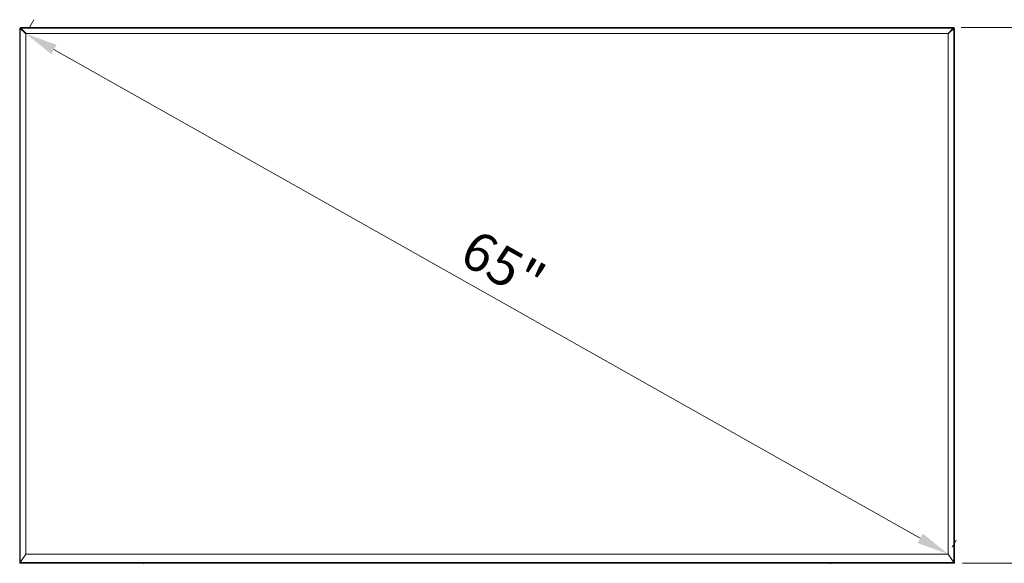
# Model space of a CAD drawing. Units: millimetres. Extents: x 917 to 1330, y 5 to 285.
# Drawn here: x 1043 to 1120, y 135 to 177 of the extents above; entities that cross this region are included whole.
import ezdxf

# ---------------------------------------------------------------- set-up
doc = ezdxf.new("R2010")
doc.units = ezdxf.units.MM
doc.header["$PDSIZE"] = -1
doc.layers.add('DIMENSIONS', color=7, linetype='Continuous')
doc.styles.get("Standard").update_dxf_attribs({"font": 'arial.ttf'})
doc.dimstyles.new('ISO-25 - ab', dxfattribs={"dimtxt": 3, "dimasz": 2.5, "dimexe": 1.25, "dimexo": 0.625, "dimtad": 1, "dimdec": 0, "dimlfac": 20, "dimrnd": 5, "dimzin": 1, "dimtxsty": 'Standard', "dimcen": 2.5, "dimadec": 0, "dimazin": 0, "dimtfac": 1, "dimtdec": 0, "dimtmove": 0, "dimatfit": 3, "dimfxl": 1, "dimlwd": 15, "dimlwe": 15, "dimarcsym": 0})

# ---------------------------------------------------------------- blocks, each defined once
blk = doc.blocks.new('*D30')
at = {"layer": 'Defpoints', "color": 0, "lineweight": 15, "transparency": 16777216}
for p in [(1043.662, 176.149), (1115.353, 135.712), (1115.353, 135.712)]:
    blk.add_point(p, dxfattribs=at)
at = {"layer": 'DIMENSIONS', "color": 0, "lineweight": 15, "transparency": 16777216}
for p, q in [((1043.969, 176.693), (1044.276, 177.237)), ((1045.839, 174.92), (1113.175, 136.94)), ((1115.66, 136.256), (1115.967, 136.8))]:
    blk.add_line(p, q, dxfattribs=at)
for points in [[(1046.044, 175.283), (1045.635, 174.557), (1043.662, 176.149)], [(1113.38, 137.303), (1112.971, 136.577), (1115.353, 135.712)]]:
    blk.add_solid(points, dxfattribs=at)
at = {"layer": 'DIMENSIONS', "color": 0, "lineweight": 15, "transparency": 16777216, "insert": (1080.567, 157.809), "char_height": 3, "attachment_point": 5, "rotation": 330.57496}
blk.add_mtext('65"', dxfattribs=at)
blk = doc.blocks.new('*D32')
at = {"layer": 'Defpoints', "color": 0, "lineweight": 15, "transparency": 16777216}
for p in [(1115.831, 135.001), (1133.462, 135.001), (1106.768, 97.852)]:
    blk.add_point(p, dxfattribs=at)
at = {"layer": 'DIMENSIONS', "color": 0, "lineweight": 15, "transparency": 16777216}
for p, q in [((1116.456, 135.001), (1134.712, 135.001)), ((1133.462, 100.352), (1133.462, 132.501)), ((1107.393, 97.852), (1134.712, 97.852))]:
    blk.add_line(p, q, dxfattribs=at)
for points in [[(1133.045, 132.501), (1133.878, 132.501), (1133.462, 135.001)], [(1133.045, 100.352), (1133.878, 100.352), (1133.462, 97.852)]]:
    blk.add_solid(points, dxfattribs=at)
at = {"layer": 'DIMENSIONS', "color": 0, "lineweight": 15, "transparency": 16777216, "insert": (1130.914, 116.427), "char_height": 3, "attachment_point": 5, "rotation": 90}
blk.add_mtext('745 [29,3"]', dxfattribs=at)
blk = doc.blocks.new('*D33')
at = {"layer": 'Defpoints', "color": 0, "lineweight": 15, "transparency": 16777216}
for p in [(1115.741, 176.641), (1133.462, 176.641), (1115.831, 135.001)]:
    blk.add_point(p, dxfattribs=at)
at = {"layer": 'DIMENSIONS', "color": 0, "lineweight": 15, "transparency": 16777216}
for p, q in [((1116.366, 176.641), (1134.712, 176.641)), ((1133.462, 137.501), (1133.462, 174.141)), ((1116.456, 135.001), (1134.712, 135.001))]:
    blk.add_line(p, q, dxfattribs=at)
for points in [[(1133.045, 174.141), (1133.878, 174.141), (1133.462, 176.641)], [(1133.045, 137.501), (1133.878, 137.501), (1133.462, 135.001)]]:
    blk.add_solid(points, dxfattribs=at)
at = {"layer": 'DIMENSIONS', "color": 0, "lineweight": 15, "transparency": 16777216, "insert": (1130.914, 155.821), "char_height": 3, "attachment_point": 5, "rotation": 90}
blk.add_mtext('835 [32,8"]', dxfattribs=at)
blk = doc.blocks.new('*D34')
at = {"layer": 'Defpoints', "color": 0, "lineweight": 15, "transparency": 16777216}
for p in [(1115.741, 176.641), (1146.434, 176.641), (1106.865, 97.852)]:
    blk.add_point(p, dxfattribs=at)
at = {"layer": 'DIMENSIONS', "color": 0, "lineweight": 15, "transparency": 16777216}
for p, q in [((1116.366, 176.641), (1147.684, 176.641)), ((1146.434, 100.352), (1146.434, 174.141)), ((1107.49, 97.852), (1147.684, 97.852))]:
    blk.add_line(p, q, dxfattribs=at)
for points in [[(1146.017, 174.141), (1146.85, 174.141), (1146.434, 176.641)], [(1146.017, 100.352), (1146.85, 100.352), (1146.434, 97.852)]]:
    blk.add_solid(points, dxfattribs=at)
at = {"layer": 'DIMENSIONS', "color": 0, "lineweight": 15, "transparency": 16777216, "insert": (1143.886, 137.247), "char_height": 3, "attachment_point": 5, "rotation": 90}
blk.add_mtext('1575 [62,0"]', dxfattribs=at)

msp = doc.modelspace()

# ---------------------------------------------------------------- linework, layer by layer
at = {"color": 7, "linetype": 'Continuous', "lineweight": 15}
for p, q in [((1043.176, 176.541), (1043.176, 135.011)), ((1043.186, 176.541), (1043.176, 176.541)), ((1043.186, 176.541), (1043.186, 135.011)), ((1043.226, 176.541), (1043.638, 176.173)), ((1043.226, 135.051), (1043.226, 176.541)), ((1043.226, 176.541), (1043.638, 176.173)), ((1043.226, 135.011), (1043.226, 176.541)), ((1043.638, 176.173), (1043.241, 176.569)), ((1043.248, 176.576), (1043.645, 176.18)), ((1043.276, 176.641), (1115.741, 176.641)), ((1043.276, 176.641), (1043.276, 176.631)), ((1115.741, 176.631), (1043.276, 176.631)), ((1043.645, 176.18), (1043.276, 176.591)), ((1043.645, 176.18), (1043.276, 176.591)), ((1043.276, 176.591), (1115.741, 176.591)), ((1043.326, 176.485), (1043.332, 176.493)), ((1043.392, 176.419), (1043.4, 176.425)), ((1043.399, 176.412), (1043.408, 176.41)), ((1043.408, 176.41), (1043.399, 176.412)), ((1043.406, 176.419), (1043.408, 176.41)), ((1043.408, 176.41), (1043.406, 176.419)), ((1043.551, 176.285), (1043.513, 176.285)), ((1043.638, 176.173), (1043.662, 176.149)), ((1043.669, 176.156), (1043.645, 176.18)), ((1043.662, 176.149), (1043.662, 135.707)), ((1115.349, 176.156), (1043.669, 176.156)), ((1115.373, 176.18), (1115.349, 176.156)), ((1115.356, 176.149), (1115.38, 176.173)), ((1115.356, 135.707), (1115.356, 176.149)), ((1115.741, 176.591), (1115.373, 176.18)), ((1115.741, 176.591), (1115.373, 176.18)), ((1115.373, 176.18), (1115.77, 176.576)), ((1115.777, 176.569), (1115.38, 176.173)), ((1115.38, 176.173), (1115.791, 176.541)), ((1115.38, 176.173), (1115.791, 176.541)), ((1115.505, 176.285), (1115.467, 176.285)), ((1115.61, 176.41), (1115.612, 176.419)), ((1115.612, 176.419), (1115.61, 176.41)), ((1115.61, 176.41), (1115.619, 176.412)), ((1115.619, 176.412), (1115.61, 176.41)), ((1115.618, 176.425), (1115.626, 176.419)), ((1115.685, 176.492), (1115.693, 176.486)), ((1115.741, 176.631), (1115.741, 176.641)), ((1115.791, 176.541), (1115.791, 135.051)), ((1115.791, 176.541), (1115.791, 135.011)), ((1115.831, 135.011), (1115.831, 176.541)), ((1115.841, 176.541), (1115.831, 176.541)), ((1115.841, 176.541), (1115.841, 135.011)), ((1043.665, 135.712), (1043.226, 135.051)), ((1043.662, 135.707), (1043.226, 135.051)), ((1115.353, 135.712), (1043.665, 135.712)), ((1115.791, 135.051), (1115.353, 135.712)), ((1115.791, 135.051), (1115.356, 135.707)), ((1043.176, 135.011), (1043.186, 135.011)), ((1043.186, 135.011), (1043.226, 135.011)), ((1115.791, 135.051), (1043.226, 135.051)), ((1043.226, 135.051), (1043.226, 135.011)), ((1115.791, 135.011), (1043.226, 135.011)), ((1043.226, 135.011), (1043.226, 135.001)), ((1115.831, 135.001), (1043.226, 135.001)), ((1052.834, 134.951), (1052.827, 135.001)), ((1106.184, 134.951), (1106.191, 135.001)), ((1115.791, 135.011), (1115.791, 135.051)), ((1115.791, 135.001), (1115.791, 135.011)), ((1115.791, 135.011), (1115.831, 135.011)), ((1115.831, 135.011), (1115.841, 135.011))]:
    msp.add_line(p, q, dxfattribs=at)
for centre, radius, start, end in [((1043.276, 176.541), 0.1, 90, 180), ((1043.276, 176.541), 0.09, 90, 180), ((1115.741, 176.541), 0.1, 0, 90), ((1115.741, 176.541), 0.09, 0, 90), ((1043.186, 135.011), 0.01, 180, 270), ((1115.831, 135.011), 0.01, 270, 0)]:
    msp.add_arc(centre, radius, start, end, dxfattribs=at)
for points, knots in [([(1043.276, 176.631), (1043.265, 176.63), (1043.248, 176.628), (1043.227, 176.617), (1043.212, 176.605), (1043.201, 176.591), (1043.189, 176.57), (1043.188, 176.552), (1043.186, 176.541)], [0, 0, 0, 0, 0.239443, 0.369626, 0.5, 0.630183, 0.760557, 1, 1, 1, 1]), ([(1043.241, 176.576), (1043.239, 176.574), (1043.234, 176.568), (1043.228, 176.556), (1043.227, 176.547), (1043.226, 176.541)], [0, 0, 0, 0, 0.2903556, 0.5654693, 1, 1, 1, 1]), ([(1043.226, 176.541), (1043.227, 176.547), (1043.228, 176.556), (1043.234, 176.568), (1043.239, 176.574), (1043.241, 176.576)], [0, 0, 0, 0, 0.4345309, 0.7096445, 1, 1, 1, 1]), ([(1043.241, 176.569), (1043.241, 176.57), (1043.24, 176.571), (1043.239, 176.573), (1043.24, 176.575), (1043.241, 176.576), (1043.241, 176.576)], [0, 0, 0, 0, 0.24727, 0.497084, 0.746705, 1, 1, 1, 1]), ([(1043.276, 176.591), (1043.271, 176.591), (1043.261, 176.59), (1043.249, 176.584), (1043.244, 176.579), (1043.241, 176.576)], [0, 0, 0, 0, 0.434587, 0.709682, 1, 1, 1, 1]), ([(1043.241, 176.576), (1043.244, 176.579), (1043.249, 176.584), (1043.261, 176.59), (1043.271, 176.591), (1043.276, 176.591)], [0, 0, 0, 0, 0.280699, 0.565503, 1, 1, 1, 1]), ([(1043.241, 176.576), (1043.241, 176.576), (1043.241, 176.576), (1043.241, 176.577), (1043.243, 176.578), (1043.245, 176.578), (1043.247, 176.578), (1043.248, 176.577), (1043.248, 176.576)], [0, 0, 0, 0, 0.000071, 0.00027, 0.253929, 0.504379, 0.753358, 1, 1, 1, 1]), ([(1043.307, 176.503), (1043.308, 176.505), (1043.31, 176.508), (1043.313, 176.509), (1043.314, 176.51)], [0, 0, 0, 0, 0.535542, 1, 1, 1, 1]), ([(1043.315, 176.51), (1043.313, 176.509), (1043.31, 176.508), (1043.308, 176.505), (1043.307, 176.503)], [0, 0, 0, 0, 0.500021, 1, 1, 1, 1]), ([(1043.332, 176.492), (1043.331, 176.492), (1043.328, 176.49), (1043.326, 176.487), (1043.325, 176.485)], [0, 0, 0, 0, 0.473502, 1, 1, 1, 1]), ([(1043.421, 176.39), (1043.422, 176.391), (1043.425, 176.393), (1043.429, 176.393), (1043.431, 176.393)], [0, 0, 0, 0, 0.348835, 1, 1, 1, 1]), ([(1115.597, 176.39), (1115.596, 176.391), (1115.593, 176.393), (1115.589, 176.393), (1115.587, 176.393)], [0, 0, 0, 0, 0.337638, 1, 1, 1, 1]), ([(1115.693, 176.485), (1115.692, 176.487), (1115.69, 176.49), (1115.687, 176.492), (1115.686, 176.492)], [0, 0, 0, 0, 0.473502, 1, 1, 1, 1]), ([(1115.703, 176.51), (1115.705, 176.509), (1115.708, 176.507), (1115.71, 176.504), (1115.71, 176.503)], [0, 0, 0, 0, 0.535542, 1, 1, 1, 1]), ([(1115.71, 176.503), (1115.709, 176.505), (1115.708, 176.508), (1115.705, 176.509), (1115.703, 176.51)], [0, 0, 0, 0, 0.5000207, 1, 1, 1, 1]), ([(1115.831, 176.541), (1115.83, 176.552), (1115.828, 176.57), (1115.817, 176.591), (1115.805, 176.605), (1115.791, 176.617), (1115.77, 176.628), (1115.753, 176.63), (1115.741, 176.631)], [0, 0, 0, 0, 0.2394429, 0.3696263, 0.4999999, 0.6301834, 0.7605571, 1, 1, 1, 1]), ([(1115.777, 176.576), (1115.774, 176.579), (1115.768, 176.584), (1115.756, 176.59), (1115.747, 176.591), (1115.741, 176.591)], [0, 0, 0, 0, 0.2903181, 0.5654126, 1, 1, 1, 1]), ([(1115.741, 176.591), (1115.747, 176.591), (1115.756, 176.59), (1115.768, 176.584), (1115.774, 176.579), (1115.777, 176.576)], [0, 0, 0, 0, 0.4345878, 0.7096821, 1, 1, 1, 1]), ([(1115.77, 176.576), (1115.77, 176.577), (1115.771, 176.578), (1115.773, 176.578), (1115.775, 176.578), (1115.776, 176.577), (1115.776, 176.577), (1115.777, 176.577), (1115.777, 176.577), (1115.777, 176.577), (1115.777, 176.577), (1115.777, 176.576), (1115.777, 176.576), (1115.777, 176.576), (1115.777, 176.576), (1115.777, 176.576), (1115.777, 176.576)], [0, 0, 0, 0, 0.246298, 0.495027, 0.745017, 0.869514, 0.933721, 0.966567, 0.983206, 0.991583, 0.995787, 0.997892, 0.998946, 0.999679, 0.999891, 1, 1, 1, 1]), ([(1115.791, 176.541), (1115.791, 176.547), (1115.79, 176.556), (1115.784, 176.568), (1115.779, 176.574), (1115.777, 176.576)], [0, 0, 0, 0, 0.4345307, 0.7096444, 1, 1, 1, 1]), ([(1115.777, 176.576), (1115.777, 176.576), (1115.778, 176.575), (1115.778, 176.573), (1115.778, 176.571), (1115.777, 176.57), (1115.777, 176.569)], [0, 0, 0, 0, 0.253823, 0.504134, 0.753245, 1, 1, 1, 1]), ([(1115.777, 176.576), (1115.779, 176.574), (1115.784, 176.568), (1115.79, 176.556), (1115.791, 176.547), (1115.791, 176.541)], [0, 0, 0, 0, 0.280719, 0.56556, 1, 1, 1, 1]), ([(1043.226, 135.001), (1043.226, 135.001), (1043.226, 135.002), (1043.226, 135.004), (1043.226, 135.007), (1043.226, 135.01), (1043.226, 135.011)], [0, 0, 0, 0, 0.249127, 0.499863, 0.749135, 1, 1, 1, 1]), ([(1115.791, 135.011), (1115.791, 135.01), (1115.791, 135.007), (1115.791, 135.004), (1115.791, 135.002), (1115.791, 135.001), (1115.791, 135.001)], [0, 0, 0, 0, 0.249127, 0.499863, 0.749135, 1, 1, 1, 1])]:
    msp.add_open_spline(points, degree=3, knots=knots, dxfattribs=at)
for points in [[(1043.302, 176.508), (1043.303, 176.509), (1043.305, 176.512), (1043.308, 176.514), (1043.31, 176.515)], [(1043.312, 176.512), (1043.311, 176.511), (1043.308, 176.51), (1043.306, 176.507), (1043.305, 176.505)], [(1115.713, 176.505), (1115.712, 176.507), (1115.71, 176.51), (1115.707, 176.511), (1115.705, 176.512)], [(1115.708, 176.515), (1115.71, 176.514), (1115.713, 176.512), (1115.714, 176.509), (1115.715, 176.508)]]:
    msp.add_open_spline(points, degree=3, dxfattribs=at)

# ---------------------------------------------------------------- dimensions: what is measured, and where the dimension line sits
at = {"layer": 'DIMENSIONS', "lineweight": 15}
dim = msp.add_aligned_dim(p1=(1043.662, 176.149), p2=(1115.353, 135.712), distance=0, text='65"', dimstyle='ISO-25 - ab', dxfattribs=at)
dim.commit()
dim.dimension.update_dxf_attribs({"geometry": '*D30', "text_midpoint": (1080.567, 157.809)})
for base, p1, p2, picture, middle in [((1146.434, 176.641), (1106.865, 97.852), (1115.741, 176.641), '*D34', (1143.886, 137.247)), ((1133.462, 176.641), (1115.831, 135.001), (1115.741, 176.641), '*D33', (1130.914, 155.821)), ((1133.462, 135.001), (1106.768, 97.852), (1115.831, 135.001), '*D32', (1130.914, 116.427))]:
    dim = msp.add_linear_dim(base=base, p1=p1, p2=p2, angle=90, dimstyle='ISO-25 - ab', dxfattribs=at)
    dim.commit()
    dim.dimension.update_dxf_attribs({"geometry": picture, "text_midpoint": middle})

doc.saveas('drawing.dxf')
